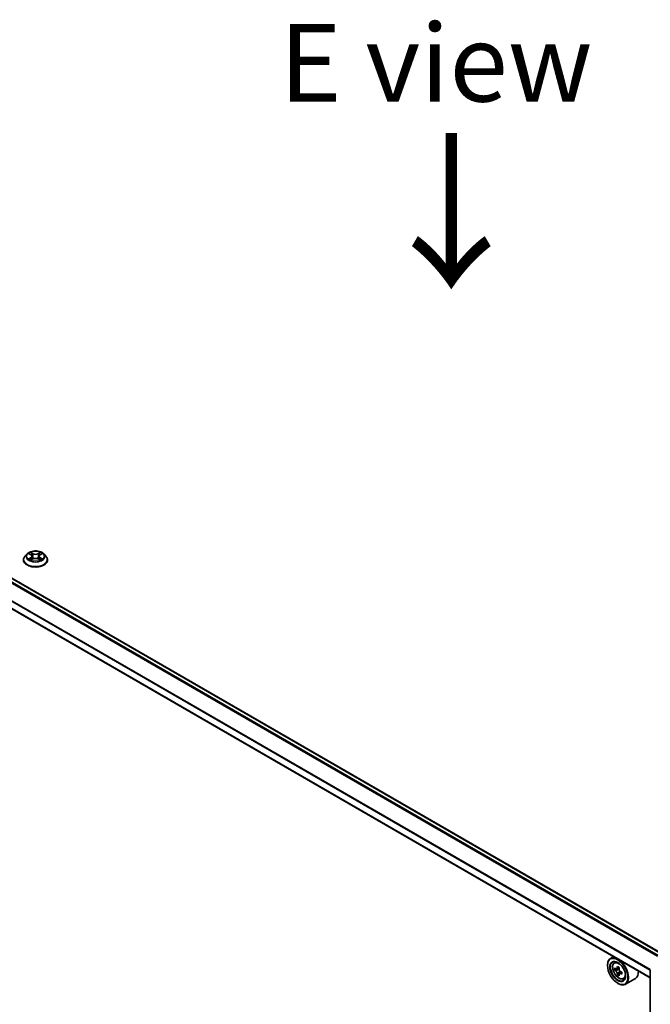
# Model space of a CAD drawing. Units: millimetres. Extents: x 36 to 10849, y 20 to 1987.
# Drawn here: x 162 to 213, y 557 to 636 of the extents above; entities that cross this region are included whole.
import ezdxf

# ---------------------------------------------------------------- set-up
doc = ezdxf.new("R2010")
doc.units = ezdxf.units.MM
doc.header["$LTSCALE"] = 2.5
doc.layers.get('Defpoints').update_dxf_attribs({"lineweight": 25})
for name, color, linetype, lineweight in [('Dimension (ISO)', 7, 'Continuous', 18), ('Symbol (ISO)', 7, 'Continuous', 18), ('Visible (ISO)', 7, 'Continuous', 35), ('Visible Narrow (ISO)', 7, 'Continuous', 25)]:
    doc.layers.add(name, color=color, linetype=linetype, lineweight=lineweight)
doc.styles.add('Note Text (TK)', font='MS PGothic.ttf')
doc.dimstyles.new('Default - Method 1b (TK)', dxfattribs={"dimscale": 2.5, "dimtxt": 2.5, "dimasz": 2.5, "dimexe": 1, "dimexo": 1.5, "dimgap": 1, "dimtad": 1, "dimdsep": 46, "dimtxsty": 'Note Text (TK)', "dimblk": 'OPEN', "dimcen": 0.09, "dimdle": 5, "dimclrd": 100, "dimclre": 100, "dimclrt": 7, "dimadec": 1, "dimazin": 1, "dimtfac": 1, "dimtmove": 0, "dimatfit": 3, "dimldrblk": 'OPEN', "dimfxl": 1, "dimtolj": 1, "dimlwd": -1, "dimlwe": -1, "dimarcsym": 0})

# ---------------------------------------------------------------- blocks, each defined once
blk = doc.blocks.new('_Open')
at = {"color": 0, "linetype": 'ByBlock', "lineweight": -2}
for p, q in [((-1, 0.167), (0, 0)), ((-1, -0.167), (0, 0)), ((0, 0), (-1, 0))]:
    blk.add_line(p, q, dxfattribs=at)
blk = doc.blocks.new('*D22')
at = {"layer": 'Defpoints', "color": 0}
for p in [(103.758, 585.173), (222.993, 519.364), (190.328, 500.505)]:
    blk.add_point(p, dxfattribs=at)
at = {"layer": 'Dimension (ISO)', "color": 100}
for p, q in [((100.019, 583.014), (71.933, 566.799)), ((79.822, 565.084), (184.932, 503.658)), ((219.255, 517.206), (187.835, 499.066))]:
    blk.add_line(p, q, dxfattribs=at)
at = {"layer": 'Dimension (ISO)', "color": 100, "xscale": 6.25, "yscale": 6.25, "zscale": 6.25}
for p, rotation in [((74.425, 568.238), 149.6981328138407), ((190.328, 500.505), 329.6981328138408)]:
    blk.add_blockref('_Open', p, dxfattribs=dict(at, rotation=rotation))
at = {"layer": 'Dimension (ISO)', "color": 7, "insert": (129.553, 541.871), "char_height": 6.25, "attachment_point": 4, "rotation": 329.69813, "style": 'Note Text (TK)'}
blk.add_mtext('\\A1;{\\Q29.698;\\W0.819;\\H0.816x;500}', dxfattribs=at)

msp = doc.modelspace()

# ---------------------------------------------------------------- linework, layer by layer
at = {"layer": 'Visible (ISO)'}
for p, q in [((214.0391, 560.7365), (108.0466, 621.9312)), ((213.1141, 558.7806), (107.1452, 619.9617)), ((162.4907, 592.5188), (162.4907, 592.5299)), ((162.7738, 592.9977), (162.6084, 592.8132)), ((162.9361, 593.0177), (163.0777, 592.9331)), ((163.104, 592.5128), (163.2515, 592.595)), ((163.165, 592.8165), (163.1924, 592.562)), ((163.6633, 592.595), (163.8107, 592.5128)), ((163.7497, 592.8165), (163.7224, 592.562)), ((163.8371, 592.9331), (163.9787, 593.0177)), ((164.141, 592.9977), (164.3063, 592.8132)), ((164.424, 592.5188), (164.424, 592.5299)), ((210.1581, 560.4872), (209.9035, 560.3402)), ((209.655, 559.7637), (209.655, 559.7909)), ((210.1991, 559.9864), (210.3102, 560.0841)), ((210.3755, 559.4823), (210.236, 559.4018)), ((210.603, 559.6043), (210.4038, 559.4892)), ((210.441, 559.5107), (210.5418, 559.4525)), ((210.5966, 559.0997), (210.4569, 559.019)), ((210.8157, 559.2354), (210.6166, 559.1204)), ((210.6537, 559.2585), (210.6537, 559.1419)), ((213.1141, 520.6507), (213.1141, 559.4127)), ((210.48, 558.3348), (210.5035, 558.3212)), ((210.9449, 558.6946), (211.0851, 558.742)), ((211.9049, 558.7244), (211.1035, 558.2618))]:
    msp.add_line(p, q, dxfattribs=at)
for major_axis in [(-0.5833, 1.0104), (0.45, -0.7794)]:
    msp.add_ellipse((210.48, 559.2874), major_axis=major_axis, ratio=0.5773503, dxfattribs=at)
for centre, major_axis, ratio, start_param, end_param in [((210.5035, 559.301), (0.6, -1.0392), 0.5773503, 5.4977871, 10.2101761), ((210.5035, 559.301), (0.4333, -0.7506), 0.5773503, 2.375245, 7.049533), ((212.144, 560.3332), (-1.2114, -2.0972), 0.5772059, 5.3250127, 5.389314), ((212.2178, 560.6308), (-2.3881, 0.0005), 0.5774946, 0.7418901, 0.8291563), ((211.9231, 560.4608), (-1.1945, -2.0679), 0.5772059, 5.454279, 5.5415452), ((212.2177, 560.3757), (-2.4219, 0.0005), 0.5774946, 0.6126238, 0.6769251), ((212.2177, 560.2056), (2.4219, -0.0005), 0.5774946, 3.7542164, 3.8185178), ((212.144, 560.3332), (-1.2114, -2.0972), 0.5772059, 5.6065102, 5.6708115), ((212.2176, 559.9505), (2.3881, -0.0005), 0.5774946, 3.8834828, 3.9707489), ((210.5418, 559.3232), (0.0792, -0.1371), 0.5773503, 1.7944263, 2.3559445), ((212.2913, 560.2481), (1.2114, 2.0972), 0.5772059, 2.4649175, 2.5292189), ((212.2913, 560.2481), (1.2114, 2.0972), 0.5772059, 2.18342, 2.2477214), ((210.5418, 559.3232), (0.0792, -0.1371), 0.5773503, 0.7851482, 1.3458951), ((212.2177, 560.3757), (-2.4219, 0.0005), 0.5774946, 0.8941213, 0.9584226), ((212.2177, 560.2056), (2.4219, -0.0005), 0.5774946, 4.0357139, 4.1000153), ((212.5123, 560.1205), (1.1945, 2.0679), 0.5772059, 2.3126864, 2.3999525), ((211.3049, 559.7637), (0.6, -1.0392), 0.5773503, 0, 0.8481438)]:
    msp.add_ellipse(centre, major_axis=major_axis, ratio=ratio, start_param=start_param, end_param=end_param, dxfattribs=at)
for points, knots in [([(164.141, 592.9977), (164.1001, 593.0433), (164.0481, 593.0833), (163.9256, 593.1523), (163.8541, 593.1806), (163.7009, 593.222), (163.6191, 593.2351), (163.4533, 593.2452), (163.3694, 593.2422), (163.2069, 593.2206), (163.1285, 593.2019), (162.9842, 593.1499), (162.9185, 593.1165), (162.8293, 593.0526), (162.7994, 593.0262), (162.7738, 592.9977)], [1.2629648, 1.2629648, 1.2629648, 1.2629648, 1.5839777, 1.5839777, 1.9184063, 1.9184063, 2.2514838, 2.2514838, 2.5827972, 2.5827972, 2.9145331, 2.9145331, 3.2485111, 3.2485111, 3.4494242, 3.4494242, 3.4494242, 3.4494242]), ([(162.6084, 592.8132), (162.5935, 592.7966), (162.5799, 592.7794), (162.5552, 592.744), (162.5442, 592.7257), (162.5251, 592.6884), (162.5171, 592.6692), (162.504, 592.6302), (162.499, 592.6104), (162.4924, 592.5703), (162.4907, 592.5501), (162.4907, 592.5299)], [3.4494242, 3.4494242, 3.4494242, 3.4494242, 3.54493753, 3.54493753, 3.64045085, 3.64045085, 3.73596417, 3.73596417, 3.83147749, 3.83147749, 3.92699082, 3.92699082, 3.92699082, 3.92699082]), ([(162.4907, 592.5188), (162.4907, 592.4592), (162.5064, 592.3997), (162.5674, 592.2858), (162.6137, 592.2316), (162.7332, 592.1333), (162.8075, 592.0896), (162.9755, 592.0183), (163.0692, 591.9908), (163.2664, 591.9545), (163.3698, 591.9457), (163.5759, 591.9476), (163.6786, 591.9583), (163.8733, 591.9982), (163.9654, 592.0274), (164.1297, 592.1019), (164.2019, 592.1472), (164.3185, 592.25), (164.363, 592.3075), (164.4126, 592.4172), (164.424, 592.468), (164.424, 592.5188)], [3.9269908, 3.9269908, 3.9269908, 3.9269908, 4.2267014, 4.2267014, 4.5391124, 4.5391124, 4.8636054, 4.8636054, 5.1893334, 5.1893334, 5.5140838, 5.5140838, 5.8384387, 5.8384387, 6.1632728, 6.1632728, 6.4890702, 6.4890702, 6.8129852, 6.8129852, 7.0685835, 7.0685835, 7.0685835, 7.0685835]), ([(163.0001, 592.5839), (163.0062, 592.5789), (163.0127, 592.5739), (163.0267, 592.5638), (163.0342, 592.5588), (163.0501, 592.549), (163.0585, 592.5441), (163.0762, 592.5345), (163.0854, 592.5298), (163.1008, 592.5226), (163.1066, 592.52), (163.1125, 592.5175)], [4.53490148, 4.53490148, 4.53490148, 4.53490148, 4.60505141, 4.60505141, 4.67520135, 4.67520135, 4.74535128, 4.74535128, 4.81550122, 4.81550122, 4.85637589, 4.85637589, 4.85637589, 4.85637589]), ([(163.165, 592.8165), (163.1641, 592.8256), (163.162, 592.8346), (163.1557, 592.8521), (163.1516, 592.8606), (163.1414, 592.8771), (163.1353, 592.885), (163.1215, 592.9001), (163.1138, 592.9073), (163.0968, 592.9208), (163.0876, 592.9272), (163.0777, 592.9331)], [0.84730152, 0.84730152, 0.84730152, 0.84730152, 0.98850982, 0.98850982, 1.12971813, 1.12971813, 1.27092643, 1.27092643, 1.41213473, 1.41213473, 1.55334303, 1.55334303, 1.55334303, 1.55334303]), ([(163.6633, 592.595), (163.641, 592.6074), (163.6158, 592.6176), (163.5614, 592.6332), (163.5322, 592.6385), (163.4726, 592.6439), (163.4421, 592.6439), (163.3825, 592.6385), (163.3534, 592.6332), (163.299, 592.6176), (163.2737, 592.6074), (163.2515, 592.595)], [1.5882496, 1.5882496, 1.5882496, 1.5882496, 1.8954276, 1.8954276, 2.2026055, 2.2026055, 2.5097835, 2.5097835, 2.8169614, 2.8169614, 3.1241394, 3.1241394, 3.1241394, 3.1241394]), ([(163.8371, 592.9331), (163.8272, 592.9272), (163.8179, 592.9208), (163.8009, 592.9073), (163.7932, 592.9001), (163.7794, 592.885), (163.7734, 592.8771), (163.7632, 592.8606), (163.759, 592.8521), (163.7527, 592.8346), (163.7507, 592.8256), (163.7497, 592.8165)], [3.15904595, 3.15904595, 3.15904595, 3.15904595, 3.30025425, 3.30025425, 3.44146255, 3.44146255, 3.58267086, 3.58267086, 3.72387916, 3.72387916, 3.86508746, 3.86508746, 3.86508746, 3.86508746]), ([(163.8022, 592.5175), (163.8082, 592.52), (163.8139, 592.5226), (163.8293, 592.5298), (163.8386, 592.5345), (163.8563, 592.5441), (163.8647, 592.549), (163.8806, 592.5588), (163.8881, 592.5638), (163.9021, 592.5739), (163.9086, 592.5789), (163.9146, 592.5839)], [6.13919839, 6.13919839, 6.13919839, 6.13919839, 6.18007307, 6.18007307, 6.250223, 6.250223, 6.32037294, 6.32037294, 6.39052288, 6.39052288, 6.46067281, 6.46067281, 6.46067281, 6.46067281]), ([(164.424, 592.5299), (164.424, 592.5501), (164.4224, 592.5703), (164.4157, 592.6104), (164.4107, 592.6302), (164.3977, 592.6692), (164.3896, 592.6884), (164.3705, 592.7257), (164.3595, 592.744), (164.3349, 592.7794), (164.3212, 592.7966), (164.3063, 592.8132)], [0.78539816, 0.78539816, 0.78539816, 0.78539816, 0.88091149, 0.88091149, 0.97642481, 0.97642481, 1.07193813, 1.07193813, 1.16745145, 1.16745145, 1.26296478, 1.26296478, 1.26296478, 1.26296478]), ([(210.1991, 559.9864), (210.1633, 559.955), (210.1348, 559.9148), (210.0912, 559.8182), (210.0778, 559.7602), (210.0685, 559.6316), (210.0738, 559.5603), (210.1029, 559.414), (210.1267, 559.339), (210.1898, 559.1931), (210.2291, 559.1222), (210.3192, 558.9909), (210.3701, 558.9304), (210.4793, 558.8258), (210.5376, 558.7816), (210.6569, 558.7147), (210.718, 558.6921), (210.8351, 558.6737), (210.8914, 558.6769), (210.9435, 558.6942), (210.9442, 558.6944), (210.9449, 558.6946)], [5.6129804, 5.6129804, 5.6129804, 5.6129804, 5.8914766, 5.8914766, 6.2032955, 6.2032955, 6.5369304, 6.5369304, 6.8712719, 6.8712719, 7.2033544, 7.2033544, 7.5352089, 7.5352089, 7.8690398, 7.8690398, 8.2037639, 8.2037639, 8.5204607, 8.5204607, 8.5246865, 8.5246865, 8.5246865, 8.5246865]), ([(210.3296, 559.5), (210.3421, 559.491), (210.3557, 559.4848), (210.3816, 559.481), (210.3938, 559.4835), (210.4137, 559.495), (210.4228, 559.5048), (210.4359, 559.5311), (210.4401, 559.5475), (210.4416, 559.5646)], [0, 0, 0, 0, 0.017936943, 0.017936943, 0.035873886, 0.035873886, 0.053810829, 0.053810829, 0.071747772, 0.071747772, 0.071747772, 0.071747772]), ([(210.4415, 559.136), (210.44, 559.1513), (210.4359, 559.1694), (210.4227, 559.2069), (210.4136, 559.2261), (210.3937, 559.2607), (210.3815, 559.2782), (210.3557, 559.3083), (210.3421, 559.3209), (210.3296, 559.3299)], [0, 0, 0, 0, 0.017936943, 0.017936943, 0.035873886, 0.035873886, 0.053810829, 0.053810829, 0.071747772, 0.071747772, 0.071747772, 0.071747772]), ([(210.7008, 559.1155), (210.6853, 559.1227), (210.669, 559.1274), (210.6396, 559.1291), (210.6265, 559.1262), (210.6066, 559.1147), (210.5984, 559.1053), (210.5888, 559.0811), (210.5873, 559.0662), (210.5888, 559.0509)], [0, 0, 0, 0, 0.017936943, 0.017936943, 0.035873886, 0.035873886, 0.053810829, 0.053810829, 0.071747772, 0.071747772, 0.071747772, 0.071747772]), ([(210.5889, 559.4795), (210.5874, 559.4624), (210.5888, 559.4428), (210.5985, 559.4033), (210.6067, 559.3835), (210.6266, 559.349), (210.6396, 559.332), (210.669, 559.3039), (210.6853, 559.2928), (210.7008, 559.2856)], [0, 0, 0, 0, 0.017936943, 0.017936943, 0.035873886, 0.035873886, 0.053810829, 0.053810829, 0.071747772, 0.071747772, 0.071747772, 0.071747772])]:
    msp.add_open_spline(points, degree=3, knots=knots, dxfattribs=at)
at = {"layer": 'Visible Narrow (ISO)'}
for p, q in [((107.6996, 621.7352), (213.6958, 560.5383)), ((213.749, 560.569), (107.7359, 621.7757)), ((107.9966, 621.9263), (214.0098, 560.7196)), ((107.1245, 620.5866), (213.1141, 559.3935)), ((213.1176, 559.4389), (107.1355, 620.6277)), ((213.1141, 558.8144), (107.1245, 620.0075)), ((163.2596, 593.0423), (163.0726, 593.1466)), ((163.1305, 593.0886), (163.248, 593.023)), ((163.8421, 593.1466), (163.6552, 593.0423)), ((163.6667, 593.023), (163.7842, 593.0886)), ((162.8886, 593.0403), (163.0691, 592.9324)), ((163.0691, 592.704), (162.8886, 592.5961)), ((162.9676, 592.6171), (163.081, 592.6849)), ((163.0726, 592.4898), (163.2596, 592.594)), ((163.081, 592.6849), (163.0928, 592.5264)), ((163.248, 593.023), (163.2312, 592.787)), ((163.6552, 592.594), (163.8421, 592.4898)), ((163.6667, 593.023), (163.6835, 592.787)), ((163.8337, 592.6849), (163.822, 592.5264)), ((163.8337, 592.6849), (163.9472, 592.6171)), ((163.8456, 592.9324), (164.0262, 593.0403)), ((164.0262, 592.5961), (163.8456, 592.704)), ((210.3296, 559.3299), (210.5418, 559.4525)), ((210.6537, 559.2585), (210.4415, 559.136)), ((210.4416, 559.5646), (210.5648, 559.6357)), ((210.8241, 559.1866), (210.7008, 559.1155))]:
    msp.add_line(p, q, dxfattribs=at)
for centre, major_axis in [((163.4574, 592.8182), (0.7138, 0)), ((210.5775, 559.3437), (-0.3522, 0.61))]:
    msp.add_ellipse(centre, major_axis=major_axis, ratio=0.5773503, dxfattribs=at)
for centre, major_axis, ratio, start_param, end_param in [((163.4574, 592.8182), (-0.6867, 0), 0.5773503, 5.3071026, 5.6884717), ((163.119, 593.0828), (-0.0136, -0.0096), 0.1849737, 1.043317, 2.4384992), ((163.7957, 593.0828), (-0.0136, 0.0096), 0.1849737, 0.7030935, 2.0982756), ((163.4574, 592.8182), (-0.6867, 0), 0.5773503, 3.7363063, 4.1176753), ((163.4574, 592.5595), (-0.9559, 0), 0.5773503, 5.8056187, 9.9023446), ((163.4574, 592.5299), (-0.9667, 0), 0.5773503, 0, 3.1415927), ((163.4574, 592.5188), (0.9667, 0), 0.5773503, 3.1415927, 6.2831853), ((163.4574, 592.7934), (-0.7697, 0), 0.5773503, 5.8056187, 9.9023446), ((163.4574, 592.8182), (0.6867, 0), 0.5773503, 3.7363063, 4.1176753), ((162.9795, 592.6116), (-0.0032, -0.0164), 0.7797536, 4.5269049, 5.922087), ((163.0278, 592.577), (-0.0142, -0.0088), 0.7297361, 5.1634453, 5.7754826), ((163.4574, 592.7426), (0.5374, 0), 0.5773503, 2.1762943, 2.4206222), ((163.0691, 592.9188), (0.0086, 0.0143), 0.5873385, 0, 0.7942785), ((162.8643, 592.8182), (0.2847, 0), 0.5773503, 5.5152404, 7.0511302), ((163.0691, 592.6904), (0.0086, -0.0143), 0.5873385, 0.8637843, 2.3473142), ((162.8643, 592.8058), (0.3013, 0), 0.5773503, 5.5152404, 6.3450887), ((163.16, 592.9967), (-0.0161, -0.0045), 0.2229178, 3.8515805, 5.2070037), ((163.2197, 592.7813), (-0.0161, -0.0045), 0.2228845, 3.8515738, 5.2026198), ((163.2596, 593.0287), (-0.0081, -0.0146), 0.5671862, 3.9184152, 5.401945), ((163.4574, 593.1482), (0.3013, 0), 0.5773503, 3.9444441, 5.4803339), ((163.2596, 592.5804), (-0.0081, 0.0146), 0.5671862, 5.5063628, 6.2831853), ((163.4574, 593.1606), (-0.2847, 0), 0.5773503, 0.8028515, 2.3387412), ((163.4574, 592.4758), (0.2847, 0), 0.5773503, 0.8028515, 2.3387412), ((163.6552, 593.0287), (0.0081, -0.0146), 0.5671862, 0.8812403, 2.3647701), ((163.6552, 592.5804), (0.0081, 0.0146), 0.5671862, 0, 0.7768225), ((163.695, 592.7813), (-0.0161, 0.0045), 0.2228845, 4.2221582, 5.5732041), ((164.0504, 592.8182), (-0.2847, 0), 0.5773503, 5.5152404, 7.0511302), ((163.7547, 592.9967), (-0.0161, 0.0045), 0.2229178, 4.2177743, 5.5731974), ((164.0504, 592.8058), (-0.3013, 0), 0.5773503, 6.221282, 7.0511302), ((163.4574, 592.7426), (0.5374, 0), 0.5773503, 0.7209705, 0.9652983), ((163.8456, 592.6904), (-0.0086, -0.0143), 0.5873385, 3.9358711, 5.419401), ((163.8456, 592.9188), (-0.0086, 0.0143), 0.5873385, 5.4889069, 6.2831853), ((163.4574, 592.8182), (0.6867, 0), 0.5773503, 5.3071026, 5.6884717), ((163.8869, 592.577), (-0.0142, 0.0088), 0.7297361, 3.6492954, 4.2613326), ((163.9352, 592.6116), (0.0032, -0.0164), 0.7797536, 0.3610983, 1.7562804), ((210.615, 559.3654), (-0.3754, 0.6502), 0.5773503, 5.8594015, 6.3981286), ((210.615, 559.3654), (0.3754, -0.6502), 0.5773503, 6.168242, 6.7069691)]:
    msp.add_ellipse(centre, major_axis=major_axis, ratio=ratio, start_param=start_param, end_param=end_param, dxfattribs=at)
for points, knots in [([(163.1305, 593.0886), (163.1251, 593.0939), (163.1198, 593.0993), (163.1064, 593.1133), (163.0985, 593.1216), (163.0846, 593.1355), (163.0786, 593.1413), (163.0726, 593.1466)], [-0.032055974, -0.032055974, -0.032055974, -0.032055974, -0.02365019, -0.02365019, -0.010200936, -0.010200936, 0.000338329, 0.000338329, 0.000338329, 0.000338329]), ([(163.0726, 593.1466), (163.0763, 593.1408), (163.0801, 593.1341), (163.089, 593.1175), (163.0943, 593.1072), (163.1045, 593.0896), (163.1088, 593.0826), (163.1137, 593.0758)], [-0.000338329, -0.000338329, -0.000338329, -0.000338329, 0.010200936, 0.010200936, 0.02365019, 0.02365019, 0.032055974, 0.032055974, 0.032055974, 0.032055974]), ([(163.1137, 593.0758), (163.1221, 593.0642), (163.1296, 593.0517), (163.1424, 593.0253), (163.1476, 593.0115), (163.1515, 592.9977)], [-0.028982846, -0.028982846, -0.028982846, -0.028982846, -0.014585063, -0.014585063, 0, 0, 0, 0]), ([(163.1715, 593.0024), (163.1673, 593.0176), (163.1616, 593.0328), (163.1477, 593.0618), (163.1396, 593.0757), (163.1305, 593.0886)], [0, 0, 0, 0, 0.014585063, 0.014585063, 0.028982846, 0.028982846, 0.028982846, 0.028982846]), ([(163.7842, 593.0886), (163.7751, 593.0756), (163.7669, 593.0617), (163.7531, 593.0326), (163.7474, 593.0175), (163.7432, 593.0024)], [0, 0, 0, 0, 0.014491423, 0.014491423, 0.028982846, 0.028982846, 0.028982846, 0.028982846]), ([(163.7632, 592.9977), (163.7671, 593.0114), (163.7723, 593.0251), (163.785, 593.0515), (163.7926, 593.0641), (163.8011, 593.0758)], [-0.028982846, -0.028982846, -0.028982846, -0.028982846, -0.014491423, -0.014491423, 0, 0, 0, 0]), ([(163.8421, 593.1466), (163.8372, 593.1422), (163.8323, 593.1376), (163.8225, 593.1279), (163.8176, 593.123), (163.8071, 593.1121), (163.8014, 593.1061), (163.7918, 593.0961), (163.7881, 593.0923), (163.7842, 593.0886)], [-0.032394303, -0.032394303, -0.032394303, -0.032394303, -0.023744988, -0.023744988, -0.0154285, -0.0154285, -0.005934038, -0.005934038, 0, 0, 0, 0]), ([(163.8011, 593.0758), (163.8045, 593.0806), (163.8077, 593.0855), (163.8153, 593.0981), (163.8194, 593.1057), (163.8266, 593.1191), (163.8298, 593.1251), (163.836, 593.1365), (163.8391, 593.1418), (163.8421, 593.1466)], [0, 0, 0, 0, 0.005934038, 0.005934038, 0.0154285, 0.0154285, 0.023744988, 0.023744988, 0.032394303, 0.032394303, 0.032394303, 0.032394303]), ([(162.9683, 592.9984), (162.9657, 593.0015), (162.9628, 593.0043), (162.9526, 593.0133), (162.9446, 593.0187), (162.9288, 593.0272), (162.9211, 593.0305), (162.9051, 593.0363), (162.8968, 593.0386), (162.8886, 593.0403)], [0.001908258, 0.001908258, 0.001908258, 0.001908258, 0.005934038, 0.005934038, 0.0154285, 0.0154285, 0.023744988, 0.023744988, 0.032394303, 0.032394303, 0.032394303, 0.032394303]), ([(162.8886, 593.0403), (162.8961, 593.0375), (162.9037, 593.0343), (162.9183, 593.0275), (162.9254, 593.0239), (162.9336, 593.0192), (162.9348, 593.0185), (162.9361, 593.0177)], [-0.032394303, -0.032394303, -0.032394303, -0.032394303, -0.023744988, -0.023744988, -0.0154285, -0.0154285, -0.013913302, -0.013913302, -0.013913302, -0.013913302]), ([(162.9676, 592.6171), (162.962, 592.616), (162.9558, 592.6148), (162.9388, 592.6113), (162.9276, 592.6086), (162.907, 592.6025), (162.8977, 592.5995), (162.8886, 592.5961)], [-0.032055974, -0.032055974, -0.032055974, -0.032055974, -0.02365019, -0.02365019, -0.010200936, -0.010200936, 0.000338329, 0.000338329, 0.000338329, 0.000338329]), ([(162.8886, 592.5961), (162.8986, 592.5982), (162.9088, 592.5995), (162.9312, 592.601), (162.9432, 592.6008), (162.9607, 592.5991), (162.9668, 592.5981), (162.972, 592.5972)], [-0.000338329, -0.000338329, -0.000338329, -0.000338329, 0.010200936, 0.010200936, 0.02365019, 0.02365019, 0.032055974, 0.032055974, 0.032055974, 0.032055974]), ([(163.0158, 592.5824), (163.01, 592.5918), (163.0028, 592.5996), (162.9865, 592.6112), (162.9774, 592.6151), (162.9676, 592.6171)], [0, 0, 0, 0, 0.014585063, 0.014585063, 0.028982846, 0.028982846, 0.028982846, 0.028982846]), ([(162.972, 592.5972), (162.9808, 592.5955), (162.989, 592.592), (162.9976, 592.5859), (162.9989, 592.5849), (163.0001, 592.5839)], [-0.028982846, -0.028982846, -0.028982846, -0.028982846, -0.014585063, -0.014585063, -0.012042017, -0.012042017, -0.012042017, -0.012042017]), ([(163.1095, 592.5158), (163.1076, 592.516), (163.1058, 592.5159), (163.0994, 592.5152), (163.0953, 592.5136), (163.0881, 592.5088), (163.0849, 592.5059), (163.0787, 592.4988), (163.0757, 592.4945), (163.0726, 592.4898)], [0.002440164, 0.002440164, 0.002440164, 0.002440164, 0.005934038, 0.005934038, 0.0154285, 0.0154285, 0.023744988, 0.023744988, 0.032394303, 0.032394303, 0.032394303, 0.032394303]), ([(163.0726, 592.4898), (163.0775, 592.4941), (163.0825, 592.4982), (163.0923, 592.5055), (163.0971, 592.5088), (163.1027, 592.512), (163.1033, 592.5124), (163.104, 592.5128)], [-0.032394303, -0.032394303, -0.032394303, -0.032394303, -0.023744988, -0.023744988, -0.0154285, -0.0154285, -0.014299664, -0.014299664, -0.014299664, -0.014299664]), ([(163.1515, 592.9977), (163.1615, 592.9618), (163.1714, 592.9259), (163.1913, 592.8541), (163.2013, 592.8182), (163.2113, 592.7823)], [-0.068779854, -0.068779854, -0.068779854, -0.068779854, -0.034389927, -0.034389927, 0, 0, 0, 0]), ([(163.2312, 592.787), (163.2213, 592.8229), (163.2113, 592.8588), (163.1914, 592.9306), (163.1815, 592.9665), (163.1715, 593.0024)], [0, 0, 0, 0, 0.034389927, 0.034389927, 0.068779854, 0.068779854, 0.068779854, 0.068779854]), ([(163.2113, 592.7823), (163.2255, 592.7311), (163.2418, 592.6807), (163.264, 592.6227), (163.2675, 592.6138), (163.2711, 592.605)], [-0.098241255, -0.098241255, -0.098241255, -0.098241255, -0.049120627, -0.049120627, -0.040233478, -0.040233478, -0.040233478, -0.040233478]), ([(163.2869, 592.6119), (163.2837, 592.6203), (163.2806, 592.6288), (163.2599, 592.6862), (163.2446, 592.7362), (163.2312, 592.787)], [0.040586257, 0.040586257, 0.040586257, 0.040586257, 0.049120627, 0.049120627, 0.098241255, 0.098241255, 0.098241255, 0.098241255]), ([(163.6835, 592.787), (163.6701, 592.7362), (163.6548, 592.6862), (163.6341, 592.6288), (163.631, 592.6203), (163.6278, 592.6119)], [0, 0, 0, 0, 0.049120627, 0.049120627, 0.057654997, 0.057654997, 0.057654997, 0.057654997]), ([(163.6436, 592.605), (163.6472, 592.6138), (163.6507, 592.6227), (163.6729, 592.6807), (163.6892, 592.7311), (163.7035, 592.7823)], [-0.058007777, -0.058007777, -0.058007777, -0.058007777, -0.049120627, -0.049120627, 0, 0, 0, 0]), ([(163.7432, 593.0024), (163.7333, 592.9665), (163.7233, 592.9306), (163.7034, 592.8588), (163.6935, 592.8229), (163.6835, 592.787)], [0, 0, 0, 0, 0.034389927, 0.034389927, 0.068779854, 0.068779854, 0.068779854, 0.068779854]), ([(163.7035, 592.7823), (163.7134, 592.8182), (163.7234, 592.8541), (163.7433, 592.9259), (163.7533, 592.9618), (163.7632, 592.9977)], [-0.068779854, -0.068779854, -0.068779854, -0.068779854, -0.034389927, -0.034389927, 0, 0, 0, 0]), ([(163.8421, 592.4898), (163.8384, 592.4956), (163.8347, 592.5007), (163.8257, 592.5099), (163.8204, 592.5135), (163.8114, 592.5158), (163.8084, 592.516), (163.8052, 592.5158)], [-0.000338329, -0.000338329, -0.000338329, -0.000338329, 0.010200936, 0.010200936, 0.02365019, 0.02365019, 0.02961581, 0.02961581, 0.02961581, 0.02961581]), ([(163.8107, 592.5128), (163.8152, 592.5103), (163.8196, 592.5074), (163.8301, 592.5), (163.8361, 592.4951), (163.8421, 592.4898)], [-0.01775631, -0.01775631, -0.01775631, -0.01775631, -0.010200936, -0.010200936, 0.000338329, 0.000338329, 0.000338329, 0.000338329]), ([(163.9472, 592.6171), (163.9373, 592.6151), (163.9281, 592.6112), (163.9118, 592.5995), (163.9047, 592.5918), (163.8989, 592.5824)], [0, 0, 0, 0, 0.014491423, 0.014491423, 0.028982846, 0.028982846, 0.028982846, 0.028982846]), ([(163.9146, 592.5839), (163.9158, 592.5849), (163.917, 592.5858), (163.9256, 592.592), (163.9338, 592.5955), (163.9427, 592.5972)], [-0.016940829, -0.016940829, -0.016940829, -0.016940829, -0.014491423, -0.014491423, 0, 0, 0, 0]), ([(163.9427, 592.5972), (163.9464, 592.5979), (163.9505, 592.5985), (163.9622, 592.6), (163.9701, 592.6006), (163.9859, 592.6008), (163.9936, 592.6005), (164.0096, 592.599), (164.0179, 592.5978), (164.0262, 592.5961)], [0, 0, 0, 0, 0.005934038, 0.005934038, 0.0154285, 0.0154285, 0.023744988, 0.023744988, 0.032394303, 0.032394303, 0.032394303, 0.032394303]), ([(164.0262, 593.0403), (164.0161, 593.0382), (164.006, 593.0352), (163.9835, 593.0264), (163.9715, 593.02), (163.9556, 593.0077), (163.9507, 593.0033), (163.9464, 592.9984)], [-0.000338329, -0.000338329, -0.000338329, -0.000338329, 0.010200936, 0.010200936, 0.02365019, 0.02365019, 0.030147716, 0.030147716, 0.030147716, 0.030147716]), ([(164.0262, 592.5961), (164.0186, 592.5989), (164.0111, 592.6014), (163.9964, 592.6059), (163.9893, 592.6079), (163.9745, 592.6115), (163.967, 592.6132), (163.9554, 592.6155), (163.9511, 592.6163), (163.9472, 592.6171)], [-0.032394303, -0.032394303, -0.032394303, -0.032394303, -0.023744988, -0.023744988, -0.0154285, -0.0154285, -0.005934038, -0.005934038, 0, 0, 0, 0]), ([(163.9787, 593.0177), (163.9852, 593.0216), (163.9919, 593.0252), (164.0078, 593.0329), (164.017, 593.0369), (164.0262, 593.0403)], [-0.018142672, -0.018142672, -0.018142672, -0.018142672, -0.010200936, -0.010200936, 0.000338329, 0.000338329, 0.000338329, 0.000338329])]:
    msp.add_open_spline(points, degree=3, knots=knots, dxfattribs=at)
for points in [[(163.0277, 592.5632), (163.0238, 592.5696), (163.0198, 592.576), (163.0158, 592.5824)], [(163.8989, 592.5824), (163.8949, 592.576), (163.891, 592.5696), (163.887, 592.5632)]]:
    msp.add_open_spline(points, degree=3, dxfattribs=at)

# ---------------------------------------------------------------- texts
at = {"layer": 'Symbol (ISO)', "color": 7, "insert": (195.8049, 632.655), "char_height": 6.25, "attachment_point": 5, "line_spacing_factor": 1.5, "style": 'Note Text (TK)'}
msp.add_mtext('\\fＭＳ Ｐゴシック|b0|i0;E view', dxfattribs=at)
at = {"layer": 'Symbol (ISO)', "color": 7, "insert": (196.8575, 627.523), "char_height": 10, "attachment_point": 4, "rotation": 270, "line_spacing_factor": 1.5, "style": 'Note Text (TK)'}
msp.add_mtext('\\fMS PGothic|b0|i0;{\\H10.0000;→}', dxfattribs=at)

# ---------------------------------------------------------------- dimensions: what is measured, and where the dimension line sits
at = {"layer": 'Dimension (ISO)', "color": 100}
dim = msp.add_linear_dim(base=(190.3278, 500.5048), p1=(103.7577, 585.1727), p2=(222.9934, 519.3642), angle=149.698133, text='{\\Q29.698;\\W0.819;\\H0.816x;500}', dimstyle='Default - Method 1b (TK)', override={"dimgap": 1, "dimdec": 0, "dimlfac": 0.4, "dimtol": 0, "dimlim": 0, "dimtp": 0, "dimtm": 0, "dimtdec": 0, "dimtofl": 0, "dimatfit": 1}, dxfattribs=at)
dim.commit()
dim.dimension.update_dxf_attribs({"geometry": '*D22', "text_midpoint": (131.9621, 534.6135), "dimtype": 160})

doc.saveas('drawing.dxf')
